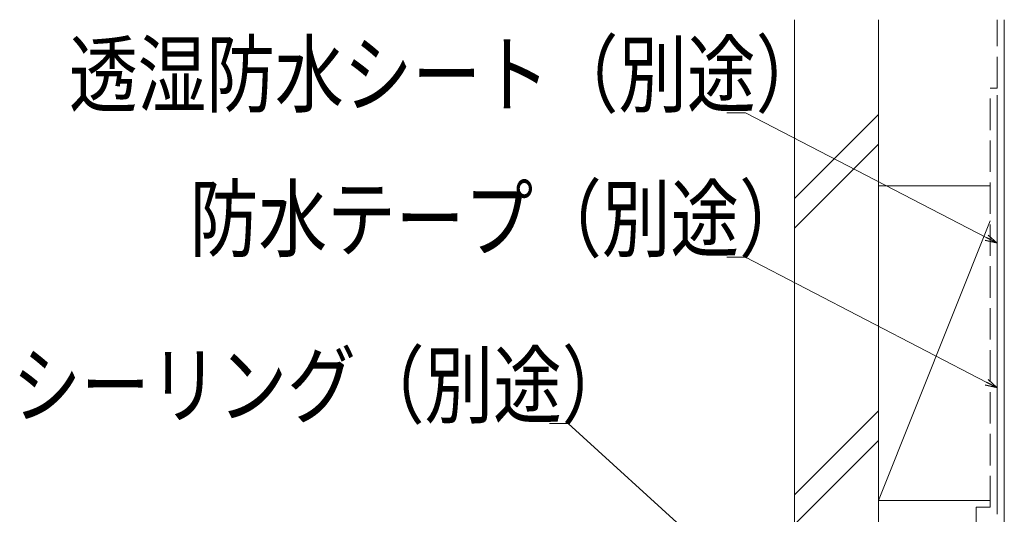
# Model space of a CAD drawing. Extents: x -44 to 1394, y 0 to 2245.
# Drawn here: x 747 to 888, y 1832 to 1903 of the extents above; entities that cross this region are included whole.
import ezdxf

# ---------------------------------------------------------------- set-up
doc = ezdxf.new("R2010")
doc.units = 0
doc.linetypes.add('YHIDDEN_1', pattern=[4, 3, -1])
doc.layers.add('YKK_D', color=6, linetype='CONTINUOUS', lineweight=13)
doc.layers.add('YSS_K', color=3, linetype='CONTINUOUS', lineweight=13)
doc.styles.add('text-b', font='extslim2.shx', dxfattribs={"width": 0.8, "bigfont": 'extfont2.shx'})

msp = doc.modelspace()

# ---------------------------------------------------------------- linework, layer by layer
at = {"layer": 'YKK_D'}
for p, q in [((851.07, 1889.86), (848.37, 1889.86)), ((885.56, 1871.94), (851.07, 1889.86)), ((851.07, 1869.17), (848.37, 1869.17)), ((885.56, 1851.25), (851.07, 1869.17)), ((825.71, 1845.36), (823.01, 1845.36)), ((860.44, 1813.7), (825.71, 1845.36))]:
    msp.add_line(p, q, dxfattribs=at)
at = {"layer": 'YKK_D', "linetype": 'ByBlock', "lineweight": -2}
for p, q in [((887.06, 1871.16), (885.56, 1871.94)), ((885.77, 1872.34), (887.06, 1871.16)), ((887.06, 1871.16), (885.35, 1871.54)), ((887.06, 1850.46), (885.35, 1850.84)), ((887.06, 1850.46), (885.56, 1851.25)), ((885.77, 1851.65), (887.06, 1850.46))]:
    msp.add_line(p, q, dxfattribs=at)
at = {"layer": 'YSS_K', "color": 0, "linetype": 'Continuous', "ltscale": 1.5}
for p, q in [((858.06, 1903.17), (858.06, 1816.37)), ((870.06, 1903.17), (870.06, 1816.37)), ((887.06, 1832.37), (887.06, 1892.37))]:
    msp.add_line(p, q, dxfattribs=at)
at = {"layer": 'YSS_K', "color": 0, "linetype": 'YHIDDEN_1', "ltscale": 1.5}
for p, q in [((887.06, 1893.37), (887.06, 1903.17)), ((886.06, 1833.37), (886.06, 1893.37)), ((886.06, 1893.37), (887.06, 1893.37)), ((884.06, 1833.37), (884.06, 1817.37)), ((884.06, 1833.37), (886.06, 1833.37))]:
    msp.add_line(p, q, dxfattribs=at)
at = {"layer": 'YSS_K', "ltscale": 1.5}
msp.add_line((888.07, 1574.65), (888.07, 1903.17), dxfattribs=at)
at = {"layer": 'YSS_K', "linetype": 'Continuous', "ltscale": 1.5}
for p, q in [((888.06, 1816.37), (888.06, 1899.17)), ((858.06, 1877.58), (870.06, 1889.58)), ((858.06, 1873.34), (870.06, 1885.34)), ((870.06, 1879.37), (886.06, 1879.37)), ((870.06, 1879.37), (870.06, 1834.37)), ((886.06, 1874.37), (870.06, 1834.37)), ((870.06, 1847.16), (858.06, 1835.16)), ((858.06, 1830.92), (870.06, 1842.92)), ((870.06, 1834.37), (886.06, 1834.37))]:
    msp.add_line(p, q, dxfattribs=at)

# ---------------------------------------------------------------- texts
at = {"layer": 'YKK_D', "style": 'text-b', "width": 0.8}
for s, p in [('透湿防水シート（別途）', (754.29, 1890.86)), ('防水テープ（別途）', (771.57, 1870.17)), ('シーリング（別途）', (746.21, 1846.36))]:
    msp.add_text(s, height=9, dxfattribs=at).set_placement(p)

doc.saveas('drawing.dxf')
